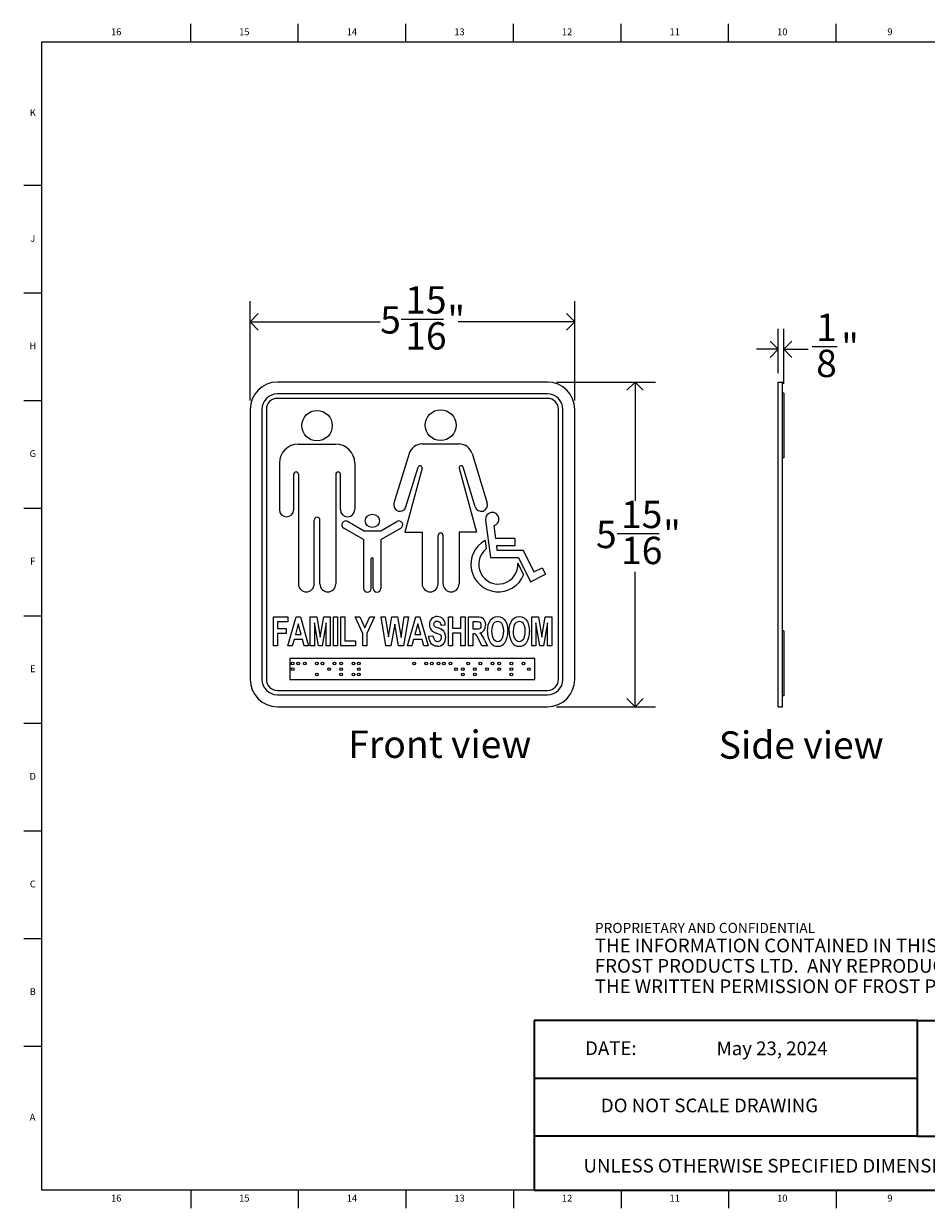
# Model space of a CAD drawing. Units: inches. Extents: x 0.2 to 33.8, y 0.2 to 21.8.
# Drawn here: x 0.2 to 16.7, y 0.2 to 21.8 of the extents above; entities that cross this region are included whole.
import ezdxf

# ---------------------------------------------------------------- set-up
doc = ezdxf.new("R2010")
doc.units = ezdxf.units.IN
doc.header["$MEASUREMENT"] = 0
for name, color, linetype in [('DIMS', 7, 'Continuous'), ('NOTES', 7, 'Continuous'), ('TITLE', 7, 'Continuous')]:
    doc.layers.add(name, color=color, linetype=linetype)
doc.styles.add('SLDTEXTSTYLE0', font='TXT', dxfattribs={"width": 0.605})
doc.styles.add('SLDTEXTSTYLE1', font='TXT', dxfattribs={"width": 0.75})
doc.dimstyles.new('SLDDIMSTYLE0', dxfattribs={"dimtxt": 0.5, "dimasz": 0.3, "dimexe": 0, "dimexo": 0.0625, "dimgap": 0.125, "dimtad": 0, "dimtih": 1, "dimtoh": 1, "dimdec": 6, "dimrnd": 1e-09, "dimzin": 12, "dimdsep": 46, "dimlunit": 5, "dimtxsty": 'SLDTEXTSTYLE0', "dimblk1": 'OPEN90', "dimblk2": 'OPEN90', "dimsah": 1, "dimcen": 0.09, "dimadec": 0, "dimazin": 3, "dimtfac": 1, "dimtofl": 0, "dimtmove": 0, "dimatfit": 3, "dimldrblk": 'OPEN90', "dimfxl": 1, "dimfrac": 2, "dimtolj": 1, "dimtzin": 12, "dimarcsym": 0})
doc.dimstyles.new('SLDDIMSTYLE1', dxfattribs={"dimtxt": 0.5, "dimasz": 0.3, "dimexe": 0, "dimexo": 0.0625, "dimgap": 0.125, "dimtad": 0, "dimtih": 1, "dimtoh": 1, "dimdec": 6, "dimrnd": 1e-09, "dimzin": 12, "dimdsep": 46, "dimlunit": 5, "dimtxsty": 'SLDTEXTSTYLE0', "dimblk1": 'OPEN90', "dimblk2": 'OPEN90', "dimsah": 1, "dimcen": 0.09, "dimadec": 0, "dimazin": 3, "dimtfac": 1, "dimtmove": 0, "dimatfit": 0, "dimldrblk": 'OPEN90', "dimfxl": 1, "dimfrac": 2, "dimtolj": 1, "dimtzin": 12, "dimarcsym": 0})

# ---------------------------------------------------------------- blocks, each defined once
blk = doc.blocks.new('SW_NOTE_0_1')
at = {"layer": 'NOTES', "color": 0, "attachment_point": 1, "style": 'SLDTEXTSTYLE0'}
for s, insert, char_height in [('PROPRIETARY AND CONFIDENTIAL', (0, 0.238), 0.18473), ('THE INFORMATION CONTAINED IN THIS DRAWING IS THE SOLE PROPERTY OF', (0, -0.05), 0.25), ('FROST PRODUCTS LTD.  ANY REPRODUCTION IN PART OR AS A WHOLE WITHOUT', (0, -0.423), 0.25), ('THE WRITTEN PERMISSION OF FROST PRODUCTS LTD. IS PROHIBITED.', (0, -0.796), 0.25)]:
    blk.add_mtext(s, dxfattribs=dict(at, insert=insert, char_height=char_height))
blk = doc.blocks.new('_Open90')
at = {"color": 0, "linetype": 'ByBlock', "lineweight": -2}
for p, q in [((0, 0), (-1, 0)), ((-0.5, 0.5), (0, 0)), ((0, 0), (-0.5, -0.5))]:
    blk.add_line(p, q, dxfattribs=at)
blk = doc.blocks.new('_D')
at = {"layer": 'DIMS'}
for p, q in [((9.915, 15.278), (11.725, 15.278)), ((11.35, 15.278), (11.35, 13.108)), ((11.022, 12.507), (11.793, 12.507)), ((11.35, 9.341), (11.35, 11.805)), ((9.915, 9.341), (11.725, 9.341))]:
    blk.add_line(p, q, dxfattribs=at)
at = {"layer": 'DIMS', "xscale": 0.3, "yscale": 0.3}
for p, rotation in [((11.35, 15.278, -0.03), 90), ((11.35, 9.341, -0.03), 270)]:
    blk.add_blockref('_Open90', p, dxfattribs=dict(at, rotation=rotation))
at = {"layer": 'DIMS', "char_height": 0.5, "attachment_point": 1, "style": 'SLDTEXTSTYLE0'}
for s, insert in [('15', (11.094, 13.108)), ('5', (10.636, 12.742)), ('"', (11.865, 12.742)), ('16', (11.094, 12.449))]:
    blk.add_mtext(s, dxfattribs=dict(at, insert=insert))
blk = doc.blocks.new('_D_1')
at = {"layer": 'DIMS'}
for p, q in [((4.308, 14.945), (4.308, 16.756)), ((10.248, 14.945), (10.248, 16.756)), ((4.308, 16.381), (6.688, 16.381)), ((7.074, 16.431), (7.845, 16.431)), ((10.248, 16.381), (8.117, 16.381))]:
    blk.add_line(p, q, dxfattribs=at)
at = {"layer": 'DIMS', "xscale": 0.3, "yscale": 0.3, "rotation": 180}
blk.add_blockref('_Open90', (4.308, 16.381, -0.03), dxfattribs=at)
at = {"layer": 'DIMS', "xscale": 0.3, "yscale": 0.3}
blk.add_blockref('_Open90', (10.248, 16.381, -0.03), dxfattribs=at)
at = {"layer": 'DIMS', "char_height": 0.5, "attachment_point": 1, "style": 'SLDTEXTSTYLE0'}
for s, insert in [('15', (7.146, 17.032)), ('"', (7.917, 16.667)), ('5', (6.688, 16.667)), ('16', (7.146, 16.374))]:
    blk.add_mtext(s, dxfattribs=dict(at, insert=insert))
blk = doc.blocks.new('_D_2')
at = {"layer": 'DIMS'}
for p, q in [((13.971, 15.445), (13.971, 16.253)), ((14.071, 15.245), (14.071, 16.253)), ((13.971, 15.878), (13.571, 15.878)), ((14.071, 15.878), (14.521, 15.878)), ((14.593, 15.929), (15.051, 15.929))]:
    blk.add_line(p, q, dxfattribs=at)
at = {"layer": 'DIMS', "xscale": 0.3, "yscale": 0.3}
blk.add_blockref('_Open90', (13.971, 15.878), dxfattribs=at)
at = {"layer": 'DIMS', "xscale": 0.3, "yscale": 0.3, "rotation": 180}
blk.add_blockref('_Open90', (14.071, 15.878), dxfattribs=at)
at = {"layer": 'DIMS', "char_height": 0.5, "attachment_point": 1, "style": 'SLDTEXTSTYLE0'}
for s, insert in [('1', (14.665, 16.53)), ('"', (15.123, 16.165)), ('8', (14.665, 15.871))]:
    blk.add_mtext(s, dxfattribs=dict(at, insert=insert))

msp = doc.modelspace()

# ---------------------------------------------------------------- linework, layer by layer
at = {"color": 7, "linetype": 'Continuous', "lineweight": 25}
for p, q in [((9.7481294, 15.278374), (4.8081294, 15.278374)), ((13.9705591, 14.778374), (13.9705591, 15.278374)), ((13.9705591, 15.278374), (14.0505591, 15.278374)), ((14.0505591, 14.778374), (14.0505591, 15.278374)), ((9.7481294, 15.061374), (4.8081294, 15.061374)), ((9.7481294, 14.981374), (4.8081294, 14.981374)), ((14.0705591, 15.078374), (14.0505591, 15.078374)), ((14.0705591, 15.078374), (14.0705591, 13.891374)), ((4.3081294, 14.778374), (4.3081294, 9.841374)), ((4.5251294, 14.778374), (4.5251294, 9.841374)), ((4.6051294, 14.778374), (4.6051294, 9.841374)), ((9.9511294, 9.841374), (9.9511294, 14.778374)), ((10.0311294, 9.841374), (10.0311294, 14.778374)), ((10.2481294, 9.841374), (10.2481294, 14.778374)), ((13.9705591, 9.841374), (13.9705591, 14.778374)), ((14.0505591, 9.841374), (14.0505591, 14.778374)), ((5.1909012, 14.1441707), (5.8746839, 14.1441707)), ((7.4553969, 14.1466161), (8.1319865, 14.1466161)), ((7.2173741, 13.9704884), (6.9401493, 13.063727)), ((8.3700093, 13.9704884), (8.6472341, 13.063727)), ((14.0705591, 13.891374), (14.0505591, 13.891374)), ((4.8431294, 13.796399), (4.8431294, 12.9458883)), ((6.2224556, 13.796399), (6.2224556, 12.9458883)), ((7.4541195, 13.7026269), (7.1402517, 12.5312561)), ((7.1598747, 12.9965502), (7.3820611, 13.7232893)), ((8.1332638, 13.7026269), (8.4471317, 12.5312561)), ((8.4275087, 12.9965502), (8.2053222, 13.7232893)), ((5.1053402, 12.9458883), (5.1053402, 13.5918554)), ((5.1909012, 13.5918554), (5.1909012, 11.5869189)), ((5.8746839, 13.5918554), (5.8746839, 11.5869189)), ((5.9602449, 12.9458883), (5.9602449, 13.5918554)), ((5.4807869, 11.5869189), (5.4807869, 12.7551151)), ((5.5847982, 11.5869189), (5.5847982, 12.7551151)), ((6.3841294, 12.3986812), (6.0214129, 12.6080957)), ((6.3841294, 12.5603392), (6.0914129, 12.7293392)), ((6.7021294, 12.5603392), (6.994846, 12.7293392)), ((6.7021294, 12.3986812), (7.064846, 12.6080957)), ((8.6160662, 12.7556454), (8.7070977, 12.0718637)), ((8.7643349, 12.6517984), (8.7956497, 12.4165784)), ((6.3841294, 12.5603392), (6.7021294, 12.5603392)), ((6.3841294, 12.3986812), (6.3841294, 11.505374)), ((6.7021294, 12.3986812), (6.7021294, 11.505374)), ((7.1402517, 12.5312561), (7.4553969, 12.5312561)), ((7.4553969, 12.5312561), (7.4553969, 11.5885361)), ((7.7485169, 11.5885361), (7.7485169, 12.4732812)), ((7.8388665, 11.5885361), (7.8388665, 12.4732812)), ((8.1319865, 12.5312561), (8.1319865, 11.5885361)), ((8.4471317, 12.5312561), (8.1319865, 12.5312561)), ((8.6081621, 12.3822152), (8.6289006, 12.2264388)), ((9.154146, 12.4165784), (8.7956497, 12.4165784)), ((9.154146, 12.4165784), (9.154146, 12.2833106)), ((8.8133915, 12.2833106), (8.8237995, 12.2051316)), ((9.154146, 12.2833106), (8.8133915, 12.2833106)), ((8.8237995, 12.2051316), (9.3018358, 12.2051316)), ((9.3018358, 12.2051316), (9.4979334, 11.8060008)), ((6.5241294, 11.505374), (6.5241294, 12.0451957)), ((6.5621294, 11.505374), (6.5621294, 12.0451957)), ((8.7070977, 12.0718637), (9.2188281, 12.0718637)), ((9.2068227, 11.9667768), (9.3121076, 11.7524833)), ((9.2188281, 12.0718637), (9.4370887, 11.6276233)), ((9.4370887, 11.6276233), (9.7111294, 11.7622628)), ((9.4979334, 11.8060008), (9.6523631, 11.881874)), ((9.6523631, 11.881874), (9.7111294, 11.7622628)), ((4.7361944, 10.983374), (4.9977528, 10.983374)), ((4.7361944, 10.453374), (4.7361944, 10.983374)), ((4.8119087, 10.8938935), (4.8119087, 10.7699974)), ((4.9977528, 10.8938935), (4.8119087, 10.8938935)), ((4.9977528, 10.983374), (4.9977528, 10.8938935)), ((5.0005061, 10.453374), (5.1510743, 10.983374)), ((5.1897918, 10.8585099), (5.1360174, 10.6598675)), ((5.1510743, 10.983374), (5.2281867, 10.983374)), ((5.2436737, 10.6598675), (5.1897918, 10.8585099)), ((5.2281867, 10.983374), (5.3790775, 10.453374)), ((5.4093632, 10.983374), (5.5289574, 10.983374)), ((5.4093632, 10.453374), (5.4093632, 10.983374)), ((5.4850775, 10.8774385), (5.4850775, 10.453374)), ((5.5575653, 10.453374), (5.4850775, 10.8774385)), ((5.5289574, 10.983374), (5.5917658, 10.6149121)), ((5.5917658, 10.6149121), (5.6556497, 10.983374)), ((5.6984541, 10.8774385), (5.6247833, 10.453374)), ((5.6556497, 10.983374), (5.7741684, 10.983374)), ((5.6984541, 10.453374), (5.6984541, 10.8774385)), ((5.7741684, 10.983374), (5.7741684, 10.453374)), ((5.8319866, 10.983374), (5.9077009, 10.983374)), ((5.8319866, 10.453374), (5.8319866, 10.983374)), ((5.9077009, 10.983374), (5.9077009, 10.453374)), ((5.9655191, 10.983374), (6.0412333, 10.983374)), ((5.9655191, 10.453374), (5.9655191, 10.983374)), ((6.0412333, 10.983374), (6.0412333, 10.5428545)), ((6.2298307, 10.983374), (6.3151169, 10.983374)), ((6.3674931, 10.6822376), (6.2298307, 10.983374)), ((6.3151169, 10.983374), (6.4054578, 10.7820428)), ((6.4054578, 10.7820428), (6.4955836, 10.983374)), ((6.5808697, 10.983374), (6.4432074, 10.6814848)), ((6.4955836, 10.983374), (6.5808697, 10.983374)), ((6.7033892, 10.983374), (6.7805016, 10.983374)), ((6.793515, 10.453374), (6.7033892, 10.983374)), ((6.7805016, 10.983374), (6.83761, 10.6166329)), ((6.83761, 10.6166329), (6.90386, 10.983374)), ((6.954623, 10.8530249), (6.8825653, 10.453374)), ((6.90386, 10.983374), (7.0058161, 10.983374)), ((7.0250674, 10.453374), (6.954623, 10.8530249)), ((7.0058161, 10.983374), (7.0716359, 10.6097498)), ((7.0716359, 10.6097498), (7.1287443, 10.983374)), ((7.2058567, 10.983374), (7.117129, 10.453374)), ((7.1287443, 10.983374), (7.2058567, 10.983374)), ((7.1879606, 10.453374), (7.3385288, 10.983374)), ((7.3772463, 10.8585099), (7.323472, 10.6598675)), ((7.3385288, 10.983374), (7.4156412, 10.983374)), ((7.4311282, 10.6598675), (7.3772463, 10.8585099)), ((7.4156412, 10.983374), (7.566532, 10.453374)), ((7.9368437, 10.983374), (8.012558, 10.983374)), ((7.9368437, 10.453374), (7.9368437, 10.983374)), ((8.012558, 10.983374), (8.012558, 10.7768805)), ((8.1639866, 10.983374), (8.2397009, 10.983374)), ((8.1639866, 10.7768805), (8.1639866, 10.983374)), ((8.2397009, 10.983374), (8.2397009, 10.453374)), ((8.3044022, 10.983374), (8.4654026, 10.983374)), ((8.3044022, 10.453374), (8.3044022, 10.983374)), ((8.4414192, 10.8938935), (8.3801165, 10.8938935)), ((8.3801165, 10.8938935), (8.3801165, 10.7631142)), ((9.4621424, 10.983374), (9.5817366, 10.983374)), ((9.4621424, 10.453374), (9.4621424, 10.983374)), ((9.5378567, 10.8774385), (9.5378567, 10.453374)), ((9.6103445, 10.453374), (9.5378567, 10.8774385)), ((9.5817366, 10.983374), (9.644545, 10.6149121)), ((9.644545, 10.6149121), (9.708429, 10.983374)), ((9.7512333, 10.8774385), (9.6775625, 10.453374)), ((9.708429, 10.983374), (9.8269476, 10.983374)), ((9.7512333, 10.453374), (9.7512333, 10.8774385)), ((9.8269476, 10.983374), (9.8269476, 10.453374)), ((4.8119087, 10.7699974), (4.9702204, 10.7699974)), ((4.8119087, 10.6805168), (4.8119087, 10.453374)), ((4.9702204, 10.6805168), (4.8119087, 10.6805168)), ((4.9702204, 10.7699974), (4.9702204, 10.6805168)), ((5.1360174, 10.6598675), (5.2436737, 10.6598675)), ((6.3674931, 10.453374), (6.3674931, 10.6822376)), ((6.4432074, 10.6814848), (6.4432074, 10.453374)), ((7.323472, 10.6598675), (7.4311282, 10.6598675)), ((7.5761684, 10.632335), (7.6518827, 10.6392181)), ((7.8790256, 10.8319454), (7.8033113, 10.8250623)), ((8.012558, 10.7768805), (8.1639866, 10.7768805)), ((8.012558, 10.6873999), (8.012558, 10.453374)), ((8.1639866, 10.6873999), (8.012558, 10.6873999)), ((8.1639866, 10.453374), (8.1639866, 10.6873999)), ((8.3801165, 10.7631142), (8.4381928, 10.7631142)), ((8.3801165, 10.6736337), (8.3801165, 10.453374)), ((8.3948506, 10.6736337), (8.3801165, 10.6736337)), ((14.0705591, 10.728374), (14.0505591, 10.728374)), ((14.0705591, 10.728374), (14.0705591, 9.541374)), ((4.8119087, 10.453374), (4.7361944, 10.453374)), ((5.0801997, 10.453374), (5.0005061, 10.453374)), ((5.1119265, 10.570387), (5.0801997, 10.453374)), ((5.2679797, 10.570387), (5.1119265, 10.570387)), ((5.2997066, 10.453374), (5.2679797, 10.570387)), ((5.3790775, 10.453374), (5.2997066, 10.453374)), ((5.4850775, 10.453374), (5.4093632, 10.453374)), ((5.6247833, 10.453374), (5.5575653, 10.453374)), ((5.7741684, 10.453374), (5.6984541, 10.453374)), ((5.9077009, 10.453374), (5.8319866, 10.453374)), ((6.2339606, 10.453374), (5.9655191, 10.453374)), ((6.0412333, 10.5428545), (6.2339606, 10.5428545)), ((6.2339606, 10.5428545), (6.2339606, 10.453374)), ((6.4432074, 10.453374), (6.3674931, 10.453374)), ((6.8825653, 10.453374), (6.793515, 10.453374)), ((7.117129, 10.453374), (7.0250674, 10.453374)), ((7.2676542, 10.453374), (7.1879606, 10.453374)), ((7.2993811, 10.570387), (7.2676542, 10.453374)), ((7.4554342, 10.570387), (7.2993811, 10.570387)), ((7.4871611, 10.453374), (7.4554342, 10.570387)), ((7.566532, 10.453374), (7.4871611, 10.453374)), ((8.012558, 10.453374), (7.9368437, 10.453374)), ((8.2397009, 10.453374), (8.1639866, 10.453374)), ((8.3801165, 10.453374), (8.3044022, 10.453374)), ((8.5466019, 10.453374), (8.491752, 10.5679133)), ((8.648558, 10.453374), (8.5466019, 10.453374)), ((8.5990856, 10.5571585), (8.648558, 10.453374)), ((9.5378567, 10.453374), (9.4621424, 10.453374)), ((9.6775625, 10.453374), (9.6103445, 10.453374)), ((9.8269476, 10.453374), (9.7512333, 10.453374)), ((9.5201294, 10.222374), (5.0361294, 10.222374)), ((5.0361294, 10.222374), (5.0361294, 9.837374)), ((9.5201294, 9.837374), (9.5201294, 10.222374)), ((5.0361294, 9.837374), (9.5201294, 9.837374)), ((13.9705591, 9.341374), (13.9705591, 9.841374)), ((14.0505591, 9.341374), (14.0505591, 9.841374)), ((4.8081294, 9.638374), (9.7481294, 9.638374)), ((4.8081294, 9.558374), (9.7481294, 9.558374)), ((14.0705591, 9.541374), (14.0505591, 9.541374)), ((4.8081294, 9.341374), (9.7481294, 9.341374)), ((13.9705591, 9.341374), (14.0505591, 9.341374))]:
    msp.add_line(p, q, dxfattribs=at)
at = {"color": 7, "linetype": 'Continuous', "lineweight": 25, "flags": 128}
for points in [[(7.6656489, 10.8503362), (7.6700561, 10.8288758), (7.6799529, 10.8147376)], [(8.504873, 10.8900217), (8.4694492, 10.8935621), (8.4414192, 10.8938935)], [(8.4654026, 10.983374), (8.4995345, 10.9820635), (8.5332438, 10.9766988), (8.5640146, 10.9623573), (8.5870526, 10.9372961), (8.6082673, 10.8882216), (8.6141424, 10.8349568)], [(8.6513113, 10.7151475), (8.6543411, 10.777244), (8.6654388, 10.8383756), (8.6880882, 10.8961678), (8.7137456, 10.9350283), (8.748407, 10.9660151), (8.7909712, 10.9846377), (8.8371554, 10.9902571)], [(8.8376932, 10.9007766), (8.8083467, 10.8962556), (8.7821001, 10.8824169), (8.7612694, 10.8612085), (8.7462223, 10.8355459), (8.7308011, 10.7781395), (8.7270256, 10.7186966)], [(8.8371554, 10.9902571), (8.882742, 10.9842072), (8.9244892, 10.9650338), (8.9590415, 10.9346744), (8.9855586, 10.8970428), (9.008454, 10.8401158), (9.0197897, 10.7797447), (9.0229996, 10.718374)], [(8.9472853, 10.7205249), (8.9434899, 10.7793845), (8.9282808, 10.8362336), (8.9133925, 10.8616558), (8.8927637, 10.8826627), (8.8667554, 10.8963198), (8.8376932, 10.9007766)], [(9.0464022, 10.7151475), (9.049432, 10.777244), (9.0605297, 10.8383756), (9.0831792, 10.8961678), (9.1088365, 10.9350283), (9.1434979, 10.9660151), (9.1860622, 10.9846377), (9.2322463, 10.9902571)], [(9.2327841, 10.9007766), (9.2034376, 10.8962556), (9.177191, 10.8824169), (9.1563603, 10.8612085), (9.1413132, 10.8355459), (9.125892, 10.7781395), (9.1221165, 10.7186966)], [(9.2322463, 10.9902571), (9.2778329, 10.9842072), (9.3195802, 10.9650338), (9.3541324, 10.9346744), (9.3806495, 10.8970428), (9.4035449, 10.8401158), (9.4148806, 10.7797447), (9.4180905, 10.718374)], [(9.3423762, 10.7205249), (9.3385809, 10.7793845), (9.3233717, 10.8362336), (9.3084835, 10.8616558), (9.2878546, 10.8826627), (9.2618463, 10.8963198), (9.2327841, 10.9007766)], [(7.732114, 10.4464909), (7.6943078, 10.4503551), (7.6587252, 10.4635442), (7.6286741, 10.4866831), (7.6064198, 10.5174512), (7.585463, 10.5733026), (7.5761684, 10.632335)], [(7.6518827, 10.6392181), (7.6602329, 10.5989611), (7.6786153, 10.5623771), (7.703653, 10.5423568), (7.7351254, 10.5359714)], [(7.8101944, 10.6086743), (7.8083087, 10.6256909), (7.8018427, 10.6415167), (7.7905028, 10.6542903), (7.7759243, 10.6632652), (7.7116798, 10.6872924)], [(8.491752, 10.5679133), (8.4571343, 10.6372567), (8.4467163, 10.6535773), (8.4325469, 10.6666692), (8.4141755, 10.6724528), (8.3948506, 10.6736337)], [(8.4381928, 10.7631142), (8.4619464, 10.7634237), (8.4856663, 10.7647021), (8.508856, 10.7693677), (8.5230954, 10.7799249), (8.5325203, 10.7949758), (8.5371895, 10.8121423), (8.5384282, 10.829902)], [(8.7270256, 10.7186966), (8.7286671, 10.6791086), (8.7347134, 10.6399699), (8.7470729, 10.6023833), (8.7622044, 10.5768532), (8.7827221, 10.5554351), (8.8084984, 10.5408913), (8.8376932, 10.5359714)], [(8.8376932, 10.5359714), (8.8670756, 10.5408291), (8.8929563, 10.5555544), (8.9133412, 10.5773482), (8.9281847, 10.6032507), (8.9400714, 10.641245), (8.945713, 10.6806942), (8.9472853, 10.7205249)], [(9.1221165, 10.7186966), (9.123758, 10.6791086), (9.1298043, 10.6399699), (9.1421638, 10.6023833), (9.1572953, 10.5768532), (9.177813, 10.5554351), (9.2035893, 10.5408913), (9.2327841, 10.5359714)], [(9.2327841, 10.5359714), (9.2621665, 10.5408291), (9.2880472, 10.5555544), (9.3084321, 10.5773482), (9.3232756, 10.6032507), (9.3351623, 10.641245), (9.3408039, 10.6806942), (9.3423762, 10.7205249)]]:
    msp.add_lwpolyline(points, dxfattribs=at)
at = {"color": 7, "linetype": 'Continuous', "lineweight": 25}
for centre, radius in [((5.5327925, 14.4819451), 0.279031), ((7.7936917, 14.4909361), 0.2816), ((5.0861294, 10.129874), 0.025), ((5.0861294, 10.029874), 0.025), ((5.1861294, 10.129874), 0.025), ((5.3083849, 10.129874), 0.025), ((5.5306403, 10.129874), 0.025), ((5.6306403, 10.129874), 0.025), ((5.7528957, 10.029874), 0.025), ((5.8528957, 10.129874), 0.025), ((5.9751511, 10.129874), 0.025), ((5.9751511, 10.029874), 0.025), ((6.1974065, 10.129874), 0.025), ((6.2974065, 10.129874), 0.025), ((6.2974065, 10.029874), 0.025), ((7.3086836, 10.129874), 0.025), ((7.530939, 10.129874), 0.025), ((7.630939, 10.129874), 0.025), ((7.7531944, 10.129874), 0.025), ((7.8531944, 10.129874), 0.025), ((7.9754498, 10.129874), 0.025), ((8.0754498, 10.029874), 0.025), ((8.1977052, 10.029874), 0.025), ((8.2977052, 10.129874), 0.025), ((8.4199606, 10.029874), 0.025), ((8.5199606, 10.129874), 0.025), ((8.642216, 10.029874), 0.025), ((8.742216, 10.129874), 0.025), ((8.8644714, 10.129874), 0.025), ((8.8644714, 10.029874), 0.025), ((9.0867268, 10.129874), 0.025), ((9.0867268, 10.029874), 0.025), ((9.3089823, 10.129874), 0.025), ((9.4089823, 10.029874), 0.025), ((5.5306403, 9.929874), 0.025), ((5.9751511, 9.929874), 0.025), ((6.1974065, 9.929874), 0.025), ((6.2974065, 9.929874), 0.025), ((8.1977052, 9.929874), 0.025), ((8.4199606, 9.929874), 0.025), ((9.0867268, 9.929874), 0.025)]:
    msp.add_circle(centre, radius, dxfattribs=at)
for centre, radius, start, end in [((4.8081294, 14.778374), 0.5, 90, 180), ((9.7481294, 14.778374), 0.5, 0, 90), ((4.8081294, 14.778374), 0.283, 90, 180), ((4.8081294, 14.778374), 0.203, 90, 180), ((9.7481294, 14.778374), 0.283, 0, 90), ((9.7481294, 14.778374), 0.203, 0, 90), ((5.1909012, 13.796399), 0.3477718, 90, 180), ((5.8746839, 13.796399), 0.3477718, 0, 90), ((7.4553969, 13.8977176), 0.2488985, 90, 163), ((8.1319865, 13.8977176), 0.2488985, 17, 90), ((7.41791, 13.7123292), 0.0374869, 345, 163), ((8.1694734, 13.7123292), 0.0374869, 17, 195), ((5.1481207, 13.5918554), 0.0427805, 0, 180), ((5.9174644, 13.5918554), 0.0427805, 0, 180), ((7.050012, 13.0301386), 0.1148825, 163, 343), ((8.5373714, 13.0301386), 0.1148825, 197, 17), ((4.9742348, 12.9458883), 0.1311054, 180, 0), ((5.5327925, 12.7551151), 0.0520056, 0, 180), ((6.0913503, 12.9458883), 0.1311054, 180, 0), ((8.7379308, 12.7718692), 0.1229397, 282.40223428, 187.58317018), ((6.0564129, 12.6687175), 0.07, 60, 240), ((7.029846, 12.6687175), 0.07, 300, 120), ((7.7936917, 12.4732812), 0.0451748, 0, 180), ((8.8487948, 11.9428878), 0.5009118, 118.71083672, 337.65914034), ((8.8487948, 11.9428878), 0.358824, 127.79364016, 3.8173296), ((6.5431294, 12.0451957), 0.019, 0, 180), ((5.3358441, 11.5869189), 0.1449429, 180, 0), ((5.729741, 11.5869189), 0.1449429, 180, 0), ((6.4541294, 11.505374), 0.07, 180, 0), ((6.6321294, 11.505374), 0.07, 180, 0), ((7.6019569, 11.5885361), 0.14656, 180, 0), ((7.9854265, 11.5885361), 0.14656, 180, 0), ((7.7265477, 10.8534245), 0.1369458, 87.67048343, 183.99509841), ((7.7469206, 10.8403134), 0.1570265, 178.69729217, 257.03087724), ((7.7220935, 10.8449277), 0.0567031, 80.04201764, 174.52663524), ((7.7322611, 10.8295836), 0.0711939, 356.35888726, 90.29143676), ((7.7343746, 10.8450328), 0.1452418, 354.83018657, 90.89177904), ((8.4811069, 10.8373328), 0.0578009, 352.61367754, 65.72154922), ((8.479635, 10.8189465), 0.1354569, 283.01591758, 6.78792871), ((7.8006372, 10.9800085), 0.204644, 233.86229867, 255.32226511), ((7.716076, 10.6152108), 0.170008, 357.39746487, 78.90763313), ((8.3057886, 10.4515763), 0.3117222, 19.79805222, 49.0374803), ((8.9981801, 10.699316), 0.3472299, 177.38676483, 212.75455093), ((8.6806525, 10.6989732), 0.3428964, 326.97551423, 3.24347595), ((9.393271, 10.699316), 0.3472299, 177.38676483, 212.75455093), ((9.0757434, 10.6989732), 0.3428964, 326.97551423, 3.24347595), ((7.7384966, 10.5943498), 0.1479967, 267.52827406, 5.09430672), ((7.7396775, 10.6063786), 0.0705542, 266.30074345, 1.86461398), ((8.8328885, 10.6024228), 0.1559995, 215.67305499, 271.68590412), ((8.841396, 10.6016256), 0.1551842, 268.55329652, 324.76527863), ((9.2279794, 10.6024228), 0.1559995, 215.67305499, 271.68590412), ((9.2364869, 10.6016256), 0.1551842, 268.55329652, 324.76527863), ((4.8081294, 9.841374), 0.5, 180, 270), ((4.8081294, 9.841374), 0.283, 180, 270), ((4.8081294, 9.841374), 0.203, 180, 270), ((9.7481294, 9.841374), 0.203, 270, 0), ((9.7481294, 9.841374), 0.5, 270, 0), ((9.7481294, 9.841374), 0.283, 270, 0)]:
    msp.add_arc(centre, radius, start, end, dxfattribs=at)
msp.add_ellipse((6.5431294, 12.7413392), major_axis=(-0.131, 0), ratio=0.9236641221, dxfattribs=at)
at = {"layer": 'TITLE', "linetype": 'Continuous', "lineweight": 18}
for p, q in [((3.2204724, 21.5), (3.2204724, 21.8346457)), ((5.1889764, 21.5), (5.1889764, 21.8346457)), ((7.1574803, 21.5), (7.1574803, 21.8346457)), ((9.1259843, 21.5), (9.1259843, 21.8346457)), ((11.0944882, 21.5), (11.0944882, 21.8346457)), ((13.0629921, 21.5), (13.0629921, 21.8346457)), ((15.0314961, 21.5), (15.0314961, 21.8346457)), ((0.5, 0.5), (0.5, 21.5)), ((0.5, 21.5), (33.5, 21.5)), ((0.5, 18.8740157), (0.1653543, 18.8740157)), ((0.5, 16.9055118), (0.1653543, 16.9055118)), ((0.5, 14.9370079), (0.1653543, 14.9370079)), ((0.5, 12.9685039), (0.1653543, 12.9685039)), ((0.4999606, 11), (0.1653543, 11)), ((0.4999606, 11), (0.5000394, 11)), ((0.5, 9.0314961), (0.1653543, 9.0314961)), ((0.5, 7.0629921), (0.1653543, 7.0629921)), ((0.5, 5.0944882), (0.1653543, 5.0944882)), ((0.5, 3.1259843), (0.1653543, 3.1259843)), ((33.5, 0.5), (0.5, 0.5)), ((3.2204724, 0.5), (3.2204724, 0.1653543)), ((5.1889764, 0.5), (5.1889764, 0.1653543)), ((7.1574803, 0.5), (7.1574803, 0.1653543)), ((9.1259843, 0.5), (9.1259843, 0.1653543)), ((11.0944882, 0.5), (11.0944882, 0.1653543)), ((13.0629921, 0.5), (13.0629921, 0.1653543)), ((15.0314961, 0.5), (15.0314961, 0.1653543))]:
    msp.add_line(p, q, dxfattribs=at)
at = {"layer": 'TITLE', "lineweight": 35}
for p, q in [((9.5059791, 3.5979637), (9.5059791, 0.5)), ((16.5182231, 3.5979637), (9.5059791, 3.5979637)), ((16.5182231, 3.5979637), (33.4997616, 3.5979648)), ((16.5182231, 1.4876118), (16.5182231, 3.5979637)), ((16.5182231, 2.5427877), (9.5059791, 2.5427877)), ((16.5182231, 1.4876118), (9.5059791, 1.4876118)), ((16.5182231, 1.4876118), (33.4999865, 1.4876118)), ((9.5059791, 0.5), (33.5, 0.5))]:
    msp.add_line(p, q, dxfattribs=at)

# ---------------------------------------------------------------- block references
at = {"layer": 'NOTES'}
msp.add_blockref('SW_NOTE_0_1', (10.6159726, 5.1481527), dxfattribs=at)

# ---------------------------------------------------------------- texts
for s, insert, char_height, attachment_point, style in [('Front view', (6.1037077, 8.9044383), 0.5, 1, 'SLDTEXTSTYLE0'), ('Side view', (12.8823023, 8.8895251), 0.5, 1, 'SLDTEXTSTYLE0'), ('DATE:', (10.4368251, 3.2193046), 0.25, 1, 'SLDTEXTSTYLE0'), ('May 23, 2024', (13.8578927, 3.2165268), 0.25, 2, 'SLDTEXTSTYLE1'), ('DO NOT SCALE DRAWING', (12.713067, 2.1722148), 0.25, 2, 'SLDTEXTSTYLE0'), ('UNLESS OTHERWISE SPECIFIED DIMENSIONS ARE IN INCHES.', (10.4082978, 1.0702903), 0.25, 1, 'SLDTEXTSTYLE0')]:
    msp.add_mtext(s, dxfattribs=dict(at, insert=insert, char_height=char_height, attachment_point=attachment_point, style=style))
at = {"layer": 'TITLE', "char_height": 0.125, "attachment_point": 2, "style": 'SLDTEXTSTYLE1'}
for s, insert in [('16', (1.8577189, 21.7486663)), ('15', (4.202207, 21.7486663)), ('14', (6.170711, 21.7486663)), ('13', (8.1392149, 21.7486663)), ('12', (10.1077189, 21.7486663)), ('11', (12.0762228, 21.7486663)), ('10', (14.0447267, 21.7486663)), ('9', (16.0144894, 21.7486663)), ('K', (0.3323155, 20.2683513)), ('J', (0.3315776, 17.9711072)), ('H', (0.3323733, 16.0026033)), ('G', (0.3322576, 14.0340993)), ('F', (0.3313461, 12.0655954)), ('E', (0.3329231, 10.0970915)), ('D', (0.331187, 8.1285875)), ('C', (0.3313751, 6.1600836)), ('B', (0.3317512, 4.1915797)), ('A', (0.327628, 1.8943356)), ('16', (1.8577189, 0.4140206)), ('15', (4.202207, 0.4140206)), ('14', (6.170711, 0.4140206)), ('13', (8.1392149, 0.4140206)), ('12', (10.1077189, 0.4140206)), ('11', (12.0762228, 0.4140206)), ('10', (14.0447267, 0.4140206)), ('9', (16.0144894, 0.4140206))]:
    msp.add_mtext(s, dxfattribs=dict(at, insert=insert))

# ---------------------------------------------------------------- dimensions: what is measured, and where the dimension line sits
at = {"layer": 'DIMS'}
for base, p1, p2, dimstyle, picture, middle in [((4.3081294, 16.3807362), (10.2481294, 14.778374), (4.3081294, 14.778374), 'SLDDIMSTYLE0', '_D_1', (7.402666, 16.3807362)), ((14.0705591, 15.878374), (13.9705591, 15.278374), (14.0705591, 15.078374), 'SLDDIMSTYLE1', '_D_2', (14.9218408, 15.878374))]:
    dim = msp.add_linear_dim(base=base, p1=p1, p2=p2, dimstyle=dimstyle, dxfattribs=at)
    dim.commit()
    dim.dimension.update_dxf_attribs({"geometry": picture, "text_midpoint": middle, "dimtype": 160})
dim = msp.add_linear_dim(base=(11.3504917, 9.341374), p1=(9.7481294, 15.278374), p2=(9.7481294, 9.341374), angle=90, dimstyle='SLDDIMSTYLE0', dxfattribs=at)
dim.commit()
dim.dimension.update_dxf_attribs({"geometry": '_D', "text_midpoint": (11.3504917, 12.456202), "dimtype": 160})

doc.saveas('drawing.dxf')
